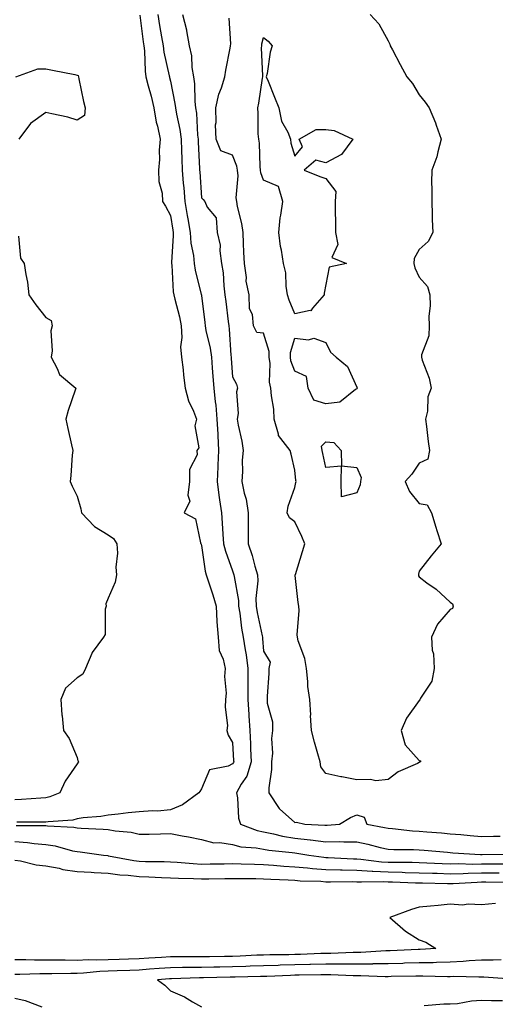
# Model space of a CAD drawing. Units: inches. Extents: x 947363 to 950003, y 7308458 to 7311098.
# Drawn here: x 948750 to 948903, y 7310154 to 7310470 of the extents above; entities that cross this region are included whole.
import ezdxf

# ---------------------------------------------------------------- set-up
doc = ezdxf.new("R2010")
doc.units = ezdxf.units.IN
doc.header["$MEASUREMENT"] = 0
doc.layers.add('Contour_94737308', color=7, linetype='Continuous', true_color=0xb673e2)

msp = doc.modelspace()

# ---------------------------------------------------------------- linework, layer by layer
at = {"layer": 'Contour_94737308'}
for points in [[(948788.28, 7310471.69, 3247), (948789.33, 7310463.2, 3247), (948789.53, 7310461.92, 3247), (948789.73, 7310460.24, 3247), (948789.92, 7310453.78, 3247), (948790.18, 7310451.92, 3247), (948790.91, 7310449.06, 3247), (948791.84, 7310445.71, 3247), (948792.75, 7310441.92, 3247), (948793.48, 7310437.34, 3247), (948793.87, 7310436.09, 3247), (948794.75, 7310431.92, 3247), (948794.49, 7310428.36, 3247), (948794.59, 7310425.38, 3247), (948794.26, 7310421.92, 3247), (948794.39, 7310418.26, 3247), (948795.37, 7310414.6, 3247), (948795.52, 7310411.92, 3247), (948796.51, 7310410.37, 3247), (948798.05, 7310407.41, 3247), (948798.81, 7310402.69, 3247), (948798.95, 7310401.92, 3247), (948799.01, 7310400.96, 3247), (948798.42, 7310392.29, 3247), (948798.45, 7310391.92, 3247), (948798.52, 7310391.46, 3247), (948799, 7310382.87, 3247), (948799.16, 7310381.92, 3247), (948799.48, 7310380.5, 3247), (948800.98, 7310374.84, 3247), (948801.53, 7310371.92, 3247), (948801.79, 7310368.18, 3247), (948801.29, 7310365.16, 3247), (948801.68, 7310361.92, 3247), (948802.16, 7310357.81, 3247), (948802.28, 7310356.15, 3247), (948802.82, 7310351.92, 3247), (948803.94, 7310347.81, 3247), (948805.46, 7310344.51, 3247), (948806.41, 7310341.92, 3247), (948805.94, 7310339.81, 3247), (948807.18, 7310332.78, 3247), (948806.59, 7310331.92, 3247), (948806.64, 7310330.52, 3247), (948804.2, 7310325.77, 3247), (948804.26, 7310321.92, 3247), (948803.66, 7310317.53, 3247), (948804.28, 7310315.68, 3247), (948802.49, 7310311.92, 3247), (948806.1, 7310309.97, 3247), (948807.75, 7310302.22, 3247), (948807.89, 7310301.92, 3247), (948807.93, 7310301.81, 3247), (948808.05, 7310301.44, 3247), (948809.26, 7310293.13, 3247), (948809.6, 7310291.92, 3247), (948810.31, 7310289.67, 3247), (948811.72, 7310285.59, 3247), (948812.74, 7310281.92, 3247), (948813.02, 7310276.95, 3247), (948813.02, 7310276.89, 3247), (948813.39, 7310271.92, 3247), (948813.79, 7310267.66, 3247), (948815.06, 7310264.91, 3247), (948815.63, 7310261.92, 3247), (948815.45, 7310259.32, 3247), (948816, 7310253.97, 3247), (948815.81, 7310251.92, 3247), (948815.66, 7310249.52, 3247), (948816.42, 7310243.55, 3247), (948816.25, 7310241.92, 3247), (948816.6, 7310240.48, 3247), (948818.05, 7310238.14, 3247), (948818.39, 7310232.26, 3247), (948818.41, 7310231.92, 3247), (948818.32, 7310231.65, 3247), (948818.05, 7310231.25, 3247), (948816.66, 7310230.54, 3247), (948810.65, 7310229.32, 3247), (948808.05, 7310223.24, 3247), (948807.58, 7310222.39, 3247), (948807.26, 7310221.92, 3247), (948801.91, 7310218.07, 3247), (948798.05, 7310216.46, 3247), (948793.88, 7310216.09, 3247), (948792.29, 7310216.16, 3247), (948788.05, 7310215.87, 3247), (948784.5, 7310215.48, 3247), (948781.25, 7310215.12, 3247), (948778.05, 7310214.77, 3247), (948775.66, 7310214.31, 3247), (948770.04, 7310213.91, 3247), (948768.05, 7310213.59, 3247), (948766.75, 7310213.22, 3247), (948758.81, 7310212.69, 3247), (948758.05, 7310212.53, 3247), (948757.46, 7310212.51, 3247), (948748.67, 7310212.55, 3247)], [(948794.05, 7310471.92, 3248), (948794.56, 7310468.43, 3248), (948795.24, 7310464.73, 3248), (948795.69, 7310461.92, 3248), (948795.93, 7310459.81, 3248), (948797.7, 7310452.27, 3248), (948797.75, 7310451.92, 3248), (948797.82, 7310451.68, 3248), (948798.05, 7310450.57, 3248), (948799.53, 7310443.4, 3248), (948799.69, 7310441.92, 3248), (948800, 7310439.97, 3248), (948801.15, 7310435.02, 3248), (948801.57, 7310431.92, 3248), (948801.68, 7310428.28, 3248), (948801.73, 7310425.61, 3248), (948801.87, 7310421.92, 3248), (948802.22, 7310417.76, 3248), (948802.37, 7310416.24, 3248), (948802.73, 7310411.92, 3248), (948803.49, 7310407.36, 3248), (948803.67, 7310406.3, 3248), (948804.42, 7310401.92, 3248), (948804.63, 7310398.5, 3248), (948805.48, 7310394.49, 3248), (948805.7, 7310391.92, 3248), (948805.99, 7310389.85, 3248), (948808.01, 7310381.96, 3248), (948808.02, 7310381.92, 3248), (948808.02, 7310381.9, 3248), (948808.05, 7310381.69, 3248), (948809.11, 7310372.98, 3248), (948809.24, 7310371.92, 3248), (948809.49, 7310370.49, 3248), (948810.87, 7310364.74, 3248), (948811.26, 7310361.92, 3248), (948811.54, 7310358.44, 3248), (948811.76, 7310355.63, 3248), (948812.04, 7310351.92, 3248), (948812.48, 7310347.49, 3248), (948812.64, 7310346.51, 3248), (948813.03, 7310341.92, 3248), (948813.27, 7310337.14, 3248), (948813.3, 7310336.67, 3248), (948813.55, 7310331.92, 3248), (948813.32, 7310327.2, 3248), (948813.33, 7310326.64, 3248), (948813.09, 7310321.92, 3248), (948813.64, 7310317.51, 3248), (948813.9, 7310316.07, 3248), (948814.47, 7310311.92, 3248), (948814.69, 7310308.56, 3248), (948814.97, 7310305, 3248), (948815.19, 7310301.92, 3248), (948815.73, 7310299.59, 3248), (948818.05, 7310293.23, 3248), (948818.4, 7310292.27, 3248), (948818.5, 7310291.92, 3248), (948818.53, 7310291.45, 3248), (948819.91, 7310283.78, 3248), (948819.96, 7310281.92, 3248), (948820.34, 7310279.63, 3248), (948820.97, 7310274.84, 3248), (948821.49, 7310271.92, 3248), (948822.07, 7310267.89, 3248), (948822.39, 7310266.26, 3248), (948822.96, 7310261.92, 3248), (948822.97, 7310257, 3248), (948822.98, 7310256.85, 3248), (948822.98, 7310251.92, 3248), (948823.26, 7310247.13, 3248), (948823.3, 7310246.67, 3248), (948823.6, 7310241.92, 3248), (948823.8, 7310237.67, 3248), (948823.86, 7310236.11, 3248), (948824.06, 7310231.92, 3248), (948822.64, 7310227.34, 3248), (948820.83, 7310224.7, 3248), (948819.28, 7310221.92, 3248), (948819.63, 7310220.34, 3248), (948819.92, 7310213.79, 3248), (948820.59, 7310211.92, 3248), (948825.94, 7310209.81, 3248), (948828.05, 7310209.4, 3248), (948831.18, 7310208.79, 3248), (948834.14, 7310208.02, 3248), (948838.05, 7310207.36, 3248), (948842.97, 7310206.85, 3248), (948843.16, 7310206.81, 3248), (948848.05, 7310206.24, 3248), (948852.42, 7310206.28, 3248), (948853.79, 7310206.18, 3248), (948858.05, 7310206.24, 3248), (948861.59, 7310205.46, 3248), (948865.54, 7310204.43, 3248), (948868.05, 7310203.84, 3248), (948869.86, 7310203.73, 3248), (948876.22, 7310203.75, 3248), (948878.05, 7310203.64, 3248), (948879.64, 7310203.52, 3248), (948887.11, 7310202.85, 3248), (948888.05, 7310202.78, 3248), (948888.84, 7310202.71, 3248), (948897.79, 7310202.18, 3248), (948898.05, 7310202.16, 3248), (948898.29, 7310202.16, 3248), (948907.69, 7310202.28, 3248)], [(948802, 7310471.92, 3249), (948803.2, 7310467.07, 3249), (948803.23, 7310466.74, 3249), (948804.15, 7310461.92, 3249), (948804.81, 7310458.68, 3249), (948805, 7310454.97, 3249), (948805.48, 7310451.92, 3249), (948805.77, 7310449.64, 3249), (948805.94, 7310444.03, 3249), (948806.17, 7310441.92, 3249), (948806.42, 7310440.29, 3249), (948806.83, 7310433.14, 3249), (948806.99, 7310431.92, 3249), (948807.02, 7310430.89, 3249), (948807.43, 7310422.53, 3249), (948807.45, 7310421.92, 3249), (948807.5, 7310421.37, 3249), (948808.05, 7310413.07, 3249), (948808.64, 7310412.51, 3249), (948809.14, 7310411.92, 3249), (948809.94, 7310410.03, 3249), (948812.74, 7310406.61, 3249), (948813.12, 7310401.92, 3249), (948814.03, 7310397.89, 3249), (948813.94, 7310396.03, 3249), (948814.53, 7310391.92, 3249), (948815.06, 7310388.93, 3249), (948815.22, 7310384.75, 3249), (948815.61, 7310381.92, 3249), (948815.88, 7310379.75, 3249), (948816.65, 7310373.32, 3249), (948816.83, 7310371.92, 3249), (948817, 7310370.87, 3249), (948817.49, 7310362.48, 3249), (948817.57, 7310361.92, 3249), (948817.6, 7310361.48, 3249), (948818.05, 7310355.55, 3249), (948819.28, 7310353.16, 3249), (948819.64, 7310351.92, 3249), (948819.27, 7310350.7, 3249), (948819.89, 7310343.76, 3249), (948819.58, 7310341.92, 3249), (948819.89, 7310340.09, 3249), (948821.04, 7310334.9, 3249), (948821.46, 7310331.92, 3249), (948821.16, 7310328.81, 3249), (948821.27, 7310325.14, 3249), (948821.04, 7310321.92, 3249), (948821.8, 7310318.17, 3249), (948822.4, 7310316.27, 3249), (948823.07, 7310311.92, 3249), (948823.1, 7310306.97, 3249), (948823.09, 7310306.88, 3249), (948823.12, 7310301.92, 3249), (948824.34, 7310298.21, 3249), (948825.24, 7310294.73, 3249), (948826.07, 7310291.92, 3249), (948826.16, 7310290.03, 3249), (948825.57, 7310284.4, 3249), (948825.66, 7310281.92, 3249), (948825.99, 7310279.86, 3249), (948827.55, 7310272.42, 3249), (948827.64, 7310271.92, 3249), (948827.69, 7310271.56, 3249), (948828.05, 7310267.48, 3249), (948830.09, 7310263.96, 3249), (948829.67, 7310261.92, 3249), (948829.68, 7310260.29, 3249), (948829.16, 7310253.04, 3249), (948829.17, 7310251.92, 3249), (948829.17, 7310250.8, 3249), (948830.9, 7310244.77, 3249), (948830.9, 7310241.92, 3249), (948830.55, 7310239.42, 3249), (948830.87, 7310234.74, 3249), (948830.6, 7310231.92, 3249), (948830.58, 7310229.4, 3249), (948829.7, 7310223.57, 3249), (948829.68, 7310221.92, 3249), (948833.01, 7310216.95, 3249), (948833.04, 7310216.91, 3249), (948833.19, 7310216.78, 3249), (948838.05, 7310212.38, 3249), (948838.62, 7310212.49, 3249), (948841.31, 7310211.92, 3249), (948847.71, 7310211.58, 3249), (948848.05, 7310211.54, 3249), (948848.43, 7310211.54, 3249), (948852.39, 7310211.92, 3249), (948855.97, 7310214, 3249), (948858.05, 7310214.85, 3249), (948860.32, 7310214.18, 3249), (948861.22, 7310211.92, 3249), (948866.95, 7310210.82, 3249), (948868.05, 7310210.56, 3249), (948869.5, 7310210.47, 3249), (948875.86, 7310209.73, 3249), (948878.05, 7310209.61, 3249), (948880.56, 7310209.41, 3249), (948885.2, 7310209.06, 3249), (948888.05, 7310208.83, 3249), (948891.41, 7310208.56, 3249), (948894.4, 7310208.27, 3249), (948898.05, 7310207.98, 3249), (948901.97, 7310208, 3249), (948904.11, 7310207.99, 3249)], [(948862.26, 7310471.92, 3249), (948865.11, 7310468.98, 3249), (948868.05, 7310463.48, 3249), (948868.58, 7310462.44, 3249), (948868.68, 7310461.92, 3249), (948869.44, 7310460.54, 3249), (948871.97, 7310455.84, 3249), (948874.07, 7310451.92, 3249), (948875.95, 7310449.82, 3249), (948878.05, 7310446.16, 3249), (948879.93, 7310443.8, 3249), (948881.26, 7310441.92, 3249), (948883.33, 7310437.2, 3249), (948883.55, 7310436.42, 3249), (948885.12, 7310431.92, 3249), (948884.01, 7310427.87, 3249), (948883.74, 7310426.22, 3249), (948882.07, 7310421.92, 3249), (948882.04, 7310417.93, 3249), (948882.12, 7310415.99, 3249), (948882.09, 7310411.92, 3249), (948882.25, 7310407.72, 3249), (948882.27, 7310406.14, 3249), (948882.42, 7310401.92, 3249), (948880.89, 7310399.07, 3249), (948878.05, 7310396.42, 3249), (948876.45, 7310393.52, 3249), (948876.38, 7310391.92, 3249), (948876.69, 7310390.56, 3249), (948878.05, 7310387.6, 3249), (948880.75, 7310384.61, 3249), (948881.51, 7310381.92, 3249), (948881.59, 7310378.38, 3249), (948881.18, 7310375.06, 3249), (948881.27, 7310371.92, 3249), (948881.19, 7310368.77, 3249), (948878.79, 7310362.66, 3249), (948878.75, 7310361.92, 3249), (948879, 7310360.97, 3249), (948881.3, 7310355.18, 3249), (948881.88, 7310351.92, 3249), (948880.82, 7310349.15, 3249), (948880.7, 7310344.57, 3249), (948880.1, 7310341.92, 3249), (948880.41, 7310339.56, 3249), (948880.96, 7310334.83, 3249), (948881.35, 7310331.92, 3249), (948880.86, 7310329.11, 3249), (948878.05, 7310327.86, 3249), (948875.67, 7310324.3, 3249), (948873.5, 7310321.92, 3249), (948874.89, 7310318.75, 3249), (948878.05, 7310314.89, 3249), (948880.59, 7310314.46, 3249), (948882.04, 7310311.92, 3249), (948883.39, 7310307.27, 3249), (948883.74, 7310306.22, 3249), (948885.09, 7310301.92, 3249), (948881.89, 7310298.09, 3249), (948878.05, 7310293.19, 3249), (948877.82, 7310292.15, 3249), (948877.84, 7310291.92, 3249), (948877.79, 7310291.66, 3249), (948878.05, 7310291.28, 3249), (948880.53, 7310289.43, 3249), (948883.46, 7310287.34, 3249), (948888.05, 7310283.18, 3249), (948888.75, 7310282.62, 3249), (948888.93, 7310281.92, 3249), (948888.77, 7310281.2, 3249), (948888.05, 7310280.88, 3249), (948883.89, 7310276.09, 3249), (948881.98, 7310271.92, 3249), (948882.24, 7310267.73, 3249), (948882.69, 7310266.56, 3249), (948882.84, 7310261.92, 3249), (948882.11, 7310257.86, 3249), (948878.45, 7310252.32, 3249), (948878.27, 7310251.92, 3249), (948878.24, 7310251.73, 3249), (948878.05, 7310251.61, 3249), (948874.02, 7310245.95, 3249), (948872.27, 7310241.92, 3249), (948873.51, 7310237.38, 3249), (948878.05, 7310232.31, 3249), (948878.32, 7310232.19, 3249), (948878.55, 7310231.92, 3249), (948878.2, 7310231.77, 3249), (948878.05, 7310231.68, 3249), (948877.55, 7310231.42, 3249), (948871.25, 7310228.72, 3249), (948868.05, 7310226.19, 3249), (948864.12, 7310225.85, 3249), (948862.42, 7310226.28, 3249), (948858.05, 7310226.09, 3249), (948853.2, 7310227.06, 3249), (948852.83, 7310227.14, 3249), (948848.05, 7310228.15, 3249), (948846.48, 7310230.34, 3249), (948846.18, 7310231.92, 3249), (948845.46, 7310234.51, 3249), (948844.4, 7310238.27, 3249), (948843.4, 7310241.92, 3249), (948843.16, 7310246.81, 3249), (948843.18, 7310247.05, 3249), (948842.86, 7310251.92, 3249), (948842.22, 7310256.09, 3249), (948842.28, 7310257.69, 3249), (948841.81, 7310261.92, 3249), (948841.27, 7310265.14, 3249), (948839.19, 7310270.77, 3249), (948838.93, 7310271.92, 3249), (948838.84, 7310272.71, 3249), (948839.46, 7310280.51, 3249), (948839.34, 7310281.92, 3249), (948839.18, 7310283.06, 3249), (948838.22, 7310291.75, 3249), (948838.2, 7310291.92, 3249), (948838.26, 7310292.13, 3249), (948840.49, 7310299.48, 3249), (948841.25, 7310301.92, 3249), (948840.35, 7310304.23, 3249), (948838.05, 7310308.97, 3249), (948836.41, 7310310.28, 3249), (948835.61, 7310311.92, 3249), (948835.97, 7310314, 3249), (948838.05, 7310319.99, 3249), (948838.37, 7310321.6, 3249), (948838.45, 7310321.92, 3249), (948838.39, 7310322.26, 3249), (948838.05, 7310325.56, 3249), (948836.89, 7310330.76, 3249), (948836.59, 7310331.92, 3249), (948832.81, 7310336.68, 3249), (948832.83, 7310337.14, 3249), (948831.46, 7310341.92, 3249), (948831.31, 7310345.18, 3249), (948830.55, 7310349.42, 3249), (948830.4, 7310351.92, 3249), (948829.98, 7310353.85, 3249), (948830.18, 7310359.8, 3249), (948829.87, 7310361.92, 3249), (948829.87, 7310363.74, 3249), (948828.05, 7310369.62, 3249), (948825.9, 7310369.77, 3249), (948824.73, 7310371.92, 3249), (948824.41, 7310375.57, 3249), (948823.53, 7310377.4, 3249), (948823.37, 7310381.92, 3249), (948822.43, 7310386.3, 3249), (948822.5, 7310387.47, 3249), (948821.91, 7310391.92, 3249), (948821.72, 7310395.59, 3249), (948821.6, 7310398.36, 3249), (948821.44, 7310401.92, 3249), (948820.99, 7310404.86, 3249), (948819.69, 7310410.28, 3249), (948819.4, 7310411.92, 3249), (948819.18, 7310413.05, 3249), (948819.81, 7310420.17, 3249), (948819.59, 7310421.92, 3249), (948819.38, 7310423.24, 3249), (948818.05, 7310426.79, 3249), (948814.3, 7310428.17, 3249), (948812.78, 7310431.92, 3249), (948812.62, 7310436.49, 3249), (948812.76, 7310437.22, 3249), (948812.65, 7310441.92, 3249), (948813.62, 7310446.35, 3249), (948814.49, 7310448.35, 3249), (948815.59, 7310451.92, 3249), (948815.93, 7310454.03, 3249), (948817.31, 7310461.18, 3249), (948817.43, 7310461.92, 3249), (948817.47, 7310462.5, 3249), (948816.94, 7310470.81, 3249)], [(948748.37, 7310451.92, 3246), (948755.45, 7310454.52, 3246), (948758.05, 7310454.46, 3246), (948760.21, 7310454.08, 3246), (948767.36, 7310452.62, 3246), (948768.05, 7310452.49, 3246), (948768.43, 7310452.31, 3246), (948768.5, 7310451.92, 3246), (948768.65, 7310451.32, 3246), (948770.14, 7310444.01, 3246), (948770.72, 7310441.92, 3246), (948770.46, 7310439.51, 3246), (948768.05, 7310438.05, 3246), (948765.11, 7310438.99, 3246), (948759.98, 7310439.99, 3246), (948758.05, 7310440.5, 3246), (948753.07, 7310436.91, 3246), (948749.3, 7310431.92, 3246)], [(948749.25, 7310400.72, 3246), (948749.86, 7310393.73, 3246), (948751.08, 7310391.92, 3246), (948751.58, 7310388.39, 3246), (948752.14, 7310386.01, 3246), (948752.6, 7310381.92, 3246), (948754.85, 7310378.72, 3246), (948758.05, 7310374.57, 3246), (948759.74, 7310373.61, 3246), (948760.11, 7310371.92, 3246), (948759.64, 7310370.33, 3246), (948760.08, 7310363.95, 3246), (948759.74, 7310361.92, 3246), (948761.68, 7310358.29, 3246), (948762.41, 7310356.28, 3246), (948767.63, 7310351.92, 3246), (948767.45, 7310351.32, 3246), (948765.19, 7310344.79, 3246), (948764.46, 7310341.92, 3246), (948765.13, 7310339, 3246), (948766.24, 7310333.73, 3246), (948766.65, 7310331.92, 3246), (948766.49, 7310330.36, 3246), (948766.08, 7310323.89, 3246), (948765.86, 7310321.92, 3246), (948766.53, 7310320.4, 3246), (948768.05, 7310317.29, 3246), (948769.32, 7310313.18, 3246), (948769.49, 7310311.92, 3246), (948773.66, 7310307.52, 3246), (948778.05, 7310304.8, 3246), (948779.79, 7310303.66, 3246), (948780.88, 7310301.92, 3246), (948781.03, 7310298.94, 3246), (948780.51, 7310294.38, 3246), (948780.69, 7310291.92, 3246), (948780.35, 7310289.62, 3246), (948778.05, 7310284.43, 3246), (948777.35, 7310282.62, 3246), (948777.37, 7310281.92, 3246), (948777.1, 7310280.97, 3246), (948777.11, 7310272.85, 3246), (948776.52, 7310271.92, 3246), (948772.95, 7310267.02, 3246), (948772.86, 7310266.73, 3246), (948770.76, 7310261.92, 3246), (948769.93, 7310260.04, 3246), (948768.05, 7310258.88, 3246), (948764.38, 7310255.59, 3246), (948762.85, 7310251.92, 3246), (948763.16, 7310247.03, 3246), (948763.24, 7310246.73, 3246), (948763.69, 7310241.92, 3246), (948765.53, 7310239.4, 3246), (948768.05, 7310233.29, 3246), (948768.36, 7310232.23, 3246), (948768.63, 7310231.92, 3246), (948768.36, 7310231.61, 3246), (948768.05, 7310231.31, 3246), (948764.29, 7310225.68, 3246), (948762.56, 7310221.92, 3246), (948759.36, 7310220.62, 3246), (948758.05, 7310220.35, 3246), (948756.42, 7310220.29, 3246), (948750.16, 7310219.81, 3246), (948748.05, 7310219.74, 3246)], [(948748.52, 7310211.46, 3247), (948757.61, 7310211.48, 3247), (948758.05, 7310211.45, 3247), (948758.61, 7310211.36, 3247), (948767.06, 7310210.94, 3247), (948768.05, 7310210.75, 3247), (948769.34, 7310210.64, 3247), (948776.43, 7310210.3, 3247), (948778.05, 7310210.14, 3247), (948780.26, 7310209.72, 3247), (948785.44, 7310209.31, 3247), (948788.05, 7310208.64, 3247), (948791.28, 7310208.69, 3247), (948794.93, 7310208.8, 3247), (948798.05, 7310208.85, 3247), (948801.84, 7310208.13, 3247), (948803.91, 7310207.78, 3247), (948808.05, 7310206.95, 3247), (948812.05, 7310205.93, 3247), (948814, 7310205.98, 3247), (948818.05, 7310205.32, 3247), (948820.73, 7310204.6, 3247), (948825.63, 7310204.34, 3247), (948828.05, 7310203.88, 3247), (948829.69, 7310203.56, 3247), (948837.18, 7310202.79, 3247), (948838.05, 7310202.64, 3247), (948838.7, 7310202.57, 3247), (948842.56, 7310201.92, 3247), (948847.38, 7310201.25, 3247), (948848.05, 7310201.2, 3247), (948848.79, 7310201.18, 3247), (948856.92, 7310200.79, 3247), (948858.05, 7310200.77, 3247), (948859.27, 7310200.69, 3247), (948865.92, 7310199.79, 3247), (948868.05, 7310199.68, 3247), (948870.34, 7310199.63, 3247), (948875.77, 7310199.64, 3247), (948878.05, 7310199.59, 3247), (948880.46, 7310199.5, 3247), (948885.39, 7310199.27, 3247), (948888.05, 7310199.18, 3247), (948890.75, 7310199.22, 3247), (948895.22, 7310199.09, 3247), (948898.05, 7310199.14, 3247), (948900.83, 7310199.14, 3247), (948905.3, 7310199.17, 3247)], [(948748.05, 7310206.3, 3246), (948752.14, 7310206.01, 3246), (948754.29, 7310205.68, 3246), (948758.05, 7310205.37, 3246), (948761.05, 7310204.92, 3246), (948766.64, 7310203.32, 3246), (948768.05, 7310203.06, 3246), (948769.09, 7310202.96, 3246), (948776.56, 7310201.92, 3246), (948777.91, 7310201.78, 3246), (948778.05, 7310201.77, 3246), (948778.22, 7310201.75, 3246), (948786.3, 7310200.17, 3246), (948788.05, 7310199.97, 3246), (948790.06, 7310199.91, 3246), (948796.03, 7310199.9, 3246), (948798.05, 7310199.84, 3246), (948800.27, 7310199.71, 3246), (948805.36, 7310199.23, 3246), (948808.05, 7310199.08, 3246), (948810.84, 7310199.13, 3246), (948815.32, 7310199.19, 3246), (948818.05, 7310199.23, 3246), (948820.79, 7310199.18, 3246), (948825.15, 7310199.01, 3246), (948828.05, 7310198.96, 3246), (948831.22, 7310198.75, 3246), (948834.57, 7310198.44, 3246), (948838.05, 7310198.22, 3246), (948842.1, 7310197.87, 3246), (948843.76, 7310197.64, 3246), (948848.05, 7310197.31, 3246), (948852.77, 7310197.21, 3246), (948853.31, 7310197.18, 3246), (948858.05, 7310197.09, 3246), (948862.92, 7310196.79, 3246), (948863.17, 7310196.8, 3246), (948868.05, 7310196.54, 3246), (948872.58, 7310196.45, 3246), (948873.56, 7310196.41, 3246), (948878.05, 7310196.31, 3246), (948882.29, 7310196.16, 3246), (948883.84, 7310196.12, 3246), (948888.05, 7310195.98, 3246), (948892.18, 7310196.06, 3246), (948893.81, 7310196.16, 3246), (948898.05, 7310196.24, 3246), (948902.37, 7310196.24, 3246), (948903.74, 7310196.23, 3246)], [(948748.05, 7310200.34, 3245), (948749.91, 7310200.06, 3245), (948754.95, 7310198.82, 3245), (948758.05, 7310198.46, 3245), (948762.27, 7310197.71, 3245), (948763.48, 7310197.35, 3245), (948768.05, 7310196.73, 3245), (948772.56, 7310196.43, 3245), (948773.57, 7310196.4, 3245), (948778.05, 7310196.12, 3245), (948781.76, 7310195.63, 3245), (948784.48, 7310195.49, 3245), (948788.05, 7310195.08, 3245), (948791.13, 7310195, 3245), (948795.2, 7310194.78, 3245), (948798.05, 7310194.69, 3245), (948800.67, 7310194.54, 3245), (948805.54, 7310194.42, 3245), (948808.05, 7310194.28, 3245), (948810.45, 7310194.33, 3245), (948815.53, 7310194.43, 3245), (948818.05, 7310194.48, 3245), (948820.56, 7310194.43, 3245), (948825.54, 7310194.42, 3245), (948828.05, 7310194.38, 3245), (948830.35, 7310194.22, 3245), (948835.98, 7310193.99, 3245), (948838.05, 7310193.85, 3245), (948839.83, 7310193.7, 3245), (948846.43, 7310193.54, 3245), (948848.05, 7310193.41, 3245), (948849.51, 7310193.38, 3245), (948856.53, 7310193.44, 3245), (948858.05, 7310193.41, 3245), (948859.46, 7310193.33, 3245), (948866.48, 7310193.49, 3245), (948868.05, 7310193.41, 3245), (948869.51, 7310193.38, 3245), (948876.91, 7310193.06, 3245), (948878.05, 7310193.04, 3245), (948879.13, 7310193, 3245), (948887.16, 7310192.81, 3245), (948888.05, 7310192.78, 3245), (948888.93, 7310192.79, 3245), (948896.66, 7310193.31, 3245), (948898.05, 7310193.33, 3245), (948899.47, 7310193.33, 3245), (948906.68, 7310193.29, 3245)], [(948902.54, 7310186.41, 3245), (948898.05, 7310185.94, 3245), (948893.78, 7310186.18, 3245), (948891.96, 7310185.83, 3245), (948888.05, 7310186.21, 3245), (948884.2, 7310185.77, 3245), (948881.72, 7310185.59, 3245), (948878.05, 7310185.21, 3245), (948875.53, 7310184.44, 3245), (948868.59, 7310181.92, 3245), (948873.62, 7310177.49, 3245), (948878.05, 7310174.74, 3245), (948880.16, 7310174.03, 3245), (948883.38, 7310171.92, 3245), (948878.33, 7310171.64, 3245), (948878.05, 7310171.64, 3245), (948877.76, 7310171.63, 3245), (948868.76, 7310171.21, 3245), (948868.05, 7310171.18, 3245), (948867.31, 7310171.18, 3245), (948859.25, 7310170.72, 3245), (948858.05, 7310170.71, 3245), (948856.84, 7310170.71, 3245), (948849.62, 7310170.35, 3245), (948848.05, 7310170.35, 3245), (948846.44, 7310170.31, 3245), (948839.9, 7310170.07, 3245), (948838.05, 7310170.02, 3245), (948836.1, 7310169.97, 3245), (948830.06, 7310169.91, 3245), (948828.05, 7310169.85, 3245), (948825.9, 7310169.77, 3245), (948820.48, 7310169.49, 3245), (948818.05, 7310169.41, 3245), (948815.49, 7310169.36, 3245), (948810.66, 7310169.31, 3245), (948808.05, 7310169.26, 3245), (948805.37, 7310169.24, 3245), (948800.67, 7310169.3, 3245), (948798.05, 7310169.28, 3245), (948795.22, 7310169.09, 3245), (948791.12, 7310168.85, 3245), (948788.05, 7310168.64, 3245), (948784.65, 7310168.52, 3245), (948781.57, 7310168.4, 3245), (948778.05, 7310168.28, 3245), (948774.29, 7310168.16, 3245), (948771.68, 7310168.29, 3245), (948768.05, 7310168.15, 3245), (948764.28, 7310168.16, 3245), (948761.79, 7310168.18, 3245), (948754.33, 7310168.19, 3245), (948751.64, 7310168.32, 3245), (948748.05, 7310168.34, 3245)], [(948904.44, 7310168.31, 3246), (948901.81, 7310168.16, 3246), (948898.05, 7310168.18, 3246), (948894.09, 7310167.96, 3246), (948892.24, 7310167.73, 3246), (948888.05, 7310167.52, 3246), (948883.59, 7310167.46, 3246), (948882.56, 7310167.4, 3246), (948878.05, 7310167.34, 3246), (948873.33, 7310167.2, 3246), (948872.8, 7310167.18, 3246), (948868.05, 7310167.04, 3246), (948863.11, 7310166.98, 3246), (948862.99, 7310166.97, 3246), (948858.05, 7310166.92, 3246), (948853.07, 7310166.93, 3246), (948853.04, 7310166.93, 3246), (948848.05, 7310166.94, 3246), (948843.16, 7310166.81, 3246), (948842.94, 7310166.81, 3246), (948838.05, 7310166.69, 3246), (948833.4, 7310166.56, 3246), (948832.66, 7310166.53, 3246), (948828.05, 7310166.41, 3246), (948823.72, 7310166.25, 3246), (948822.36, 7310166.22, 3246), (948818.05, 7310166.07, 3246), (948813.97, 7310166, 3246), (948812.08, 7310165.96, 3246), (948808.05, 7310165.89, 3246), (948804.11, 7310165.86, 3246), (948801.93, 7310165.8, 3246), (948798.05, 7310165.77, 3246), (948794.45, 7310165.52, 3246), (948791.4, 7310165.27, 3246), (948788.05, 7310165.04, 3246), (948785.04, 7310164.93, 3246), (948780.93, 7310164.8, 3246), (948778.05, 7310164.7, 3246), (948775.35, 7310164.62, 3246), (948770.1, 7310163.98, 3246), (948768.05, 7310163.89, 3246), (948766.08, 7310163.89, 3246), (948759.96, 7310163.84, 3246), (948758.05, 7310163.84, 3246), (948756.13, 7310163.84, 3246), (948749.71, 7310163.58, 3246), (948748.05, 7310163.59, 3246)], [(948907.87, 7310162.1, 3247), (948898.88, 7310162.76, 3247), (948898.05, 7310162.76, 3247), (948897.26, 7310162.72, 3247), (948889.04, 7310162.91, 3247), (948888.05, 7310162.86, 3247), (948887.12, 7310162.84, 3247), (948879.2, 7310163.07, 3247), (948878.05, 7310163.05, 3247), (948876.95, 7310163.02, 3247), (948869.06, 7310162.93, 3247), (948868.05, 7310162.9, 3247), (948867.08, 7310162.89, 3247), (948859.28, 7310163.16, 3247), (948858.05, 7310163.14, 3247), (948856.83, 7310163.15, 3247), (948849.66, 7310163.53, 3247), (948848.05, 7310163.53, 3247), (948846.48, 7310163.49, 3247), (948839.51, 7310163.38, 3247), (948838.05, 7310163.35, 3247), (948836.66, 7310163.31, 3247), (948829.12, 7310163, 3247), (948828.05, 7310162.97, 3247), (948827.03, 7310162.93, 3247), (948818.89, 7310162.76, 3247), (948818.05, 7310162.74, 3247), (948817.25, 7310162.72, 3247), (948808.66, 7310162.52, 3247), (948808.05, 7310162.51, 3247), (948807.46, 7310162.51, 3247), (948798.38, 7310162.26, 3247), (948798.05, 7310162.25, 3247), (948797.74, 7310162.23, 3247), (948793.94, 7310161.92, 3247), (948796.31, 7310160.19, 3247), (948798.05, 7310158.33, 3247), (948802.55, 7310156.43, 3247), (948805.13, 7310154.84, 3247), (948808.05, 7310153.22, 3247)], [(948748.05, 7310156, 3246), (948751.33, 7310155.21, 3246), (948756.7, 7310153.27, 3246)], [(948904.78, 7310155.19, 3248), (948901.27, 7310155.14, 3248), (948898.05, 7310155.28, 3248), (948894.9, 7310155.07, 3248), (948890.36, 7310154.23, 3248), (948888.05, 7310154.04, 3248), (948885.93, 7310154.03, 3248), (948879.68, 7310153.56, 3248)]]:
    msp.add_polyline3d(points, dxfattribs=at)
for points in [[(948838.05, 7310375.77, 3248), (948836.27, 7310380.15, 3248), (948835.76, 7310381.92, 3248), (948835.27, 7310384.7, 3248), (948835.13, 7310389, 3248), (948834.4, 7310391.92, 3248), (948833.74, 7310396.22, 3248), (948833.51, 7310397.38, 3248), (948832.9, 7310401.92, 3248), (948833.32, 7310406.65, 3248), (948833.61, 7310407.47, 3248), (948834.24, 7310411.92, 3248), (948832.87, 7310416.74, 3248), (948828.05, 7310418.75, 3248), (948827.17, 7310421.04, 3248), (948827.06, 7310421.92, 3248), (948826.88, 7310423.1, 3248), (948826.75, 7310430.62, 3248), (948826.45, 7310431.92, 3248), (948826.33, 7310433.64, 3248), (948826.3, 7310440.17, 3248), (948826.17, 7310441.92, 3248), (948826.51, 7310443.47, 3248), (948827.67, 7310451.54, 3248), (948827.75, 7310451.92, 3248), (948827.76, 7310452.22, 3248), (948827.4, 7310461.27, 3248), (948827.42, 7310461.92, 3248), (948827.47, 7310462.5, 3248), (948828.05, 7310464.53, 3248), (948829.51, 7310463.38, 3248), (948830.75, 7310461.92, 3248), (948830.09, 7310459.87, 3248), (948829.17, 7310453.04, 3248), (948828.9, 7310451.92, 3248), (948829.48, 7310450.49, 3248), (948831.49, 7310445.36, 3248), (948832.9, 7310441.92, 3248), (948833.81, 7310437.68, 3248), (948835.8, 7310434.17, 3248), (948836.67, 7310431.92, 3248), (948836.77, 7310430.64, 3248), (948838.05, 7310426.41, 3248), (948840.58, 7310429.4, 3248), (948839.5, 7310431.92, 3248), (948844.98, 7310434.99, 3248), (948848.05, 7310435.04, 3248), (948850.76, 7310434.64, 3248), (948856.74, 7310431.92, 3248), (948853.04, 7310426.93, 3248), (948848.05, 7310424.3, 3248), (948844.78, 7310425.19, 3248), (948841.11, 7310421.92, 3248), (948846.09, 7310419.96, 3248), (948848.05, 7310419.31, 3248), (948851.23, 7310415.1, 3248), (948851.06, 7310411.92, 3248), (948851.02, 7310408.95, 3248), (948851.17, 7310405.04, 3248), (948851.13, 7310401.92, 3248), (948851.93, 7310398.04, 3248), (948850.01, 7310393.88, 3248), (948854.65, 7310391.92, 3248), (948849.14, 7310390.83, 3248), (948848.05, 7310385.19, 3248), (948847.55, 7310382.42, 3248), (948847.48, 7310381.92, 3248), (948843.7, 7310377.57, 3248), (948843.21, 7310376.76, 3248), (948842.98, 7310376.85, 3248)], [(948858.05, 7310351.7, 3248), (948857.6, 7310351.47, 3248), (948852.59, 7310347.38, 3248), (948848.05, 7310346.85, 3248), (948844.21, 7310348.08, 3248), (948842.31, 7310351.92, 3248), (948841.77, 7310355.64, 3248), (948838.05, 7310357.42, 3248), (948836.82, 7310360.68, 3248), (948836.64, 7310361.92, 3248), (948836.63, 7310363.33, 3248), (948838.05, 7310368.01, 3248), (948842.49, 7310367.48, 3248), (948844.14, 7310368.01, 3248), (948848.05, 7310366.61, 3248), (948849.58, 7310363.45, 3248), (948851.31, 7310361.92, 3248), (948855.03, 7310358.91, 3248), (948858.05, 7310352.22, 3248), (948858.1, 7310351.96, 3248), (948858.09, 7310351.92, 3248), (948858.09, 7310351.88, 3248)], [(948858.05, 7310318.29, 3248), (948853.12, 7310316.99, 3248), (948852.95, 7310321.92, 3248), (948853.04, 7310326.91, 3248), (948848.05, 7310326.4, 3248), (948847.02, 7310330.9, 3248), (948846.87, 7310331.92, 3248), (948846.67, 7310333.3, 3248), (948848.05, 7310334.65, 3248), (948850.58, 7310334.45, 3248), (948853, 7310331.92, 3248), (948853.06, 7310326.93, 3248), (948858.05, 7310326.44, 3248), (948859.37, 7310323.24, 3248), (948859.23, 7310321.92, 3248), (948859.11, 7310320.86, 3248)]]:
    msp.add_polyline3d(points, close=True, dxfattribs=at)

doc.saveas('drawing.dxf')
